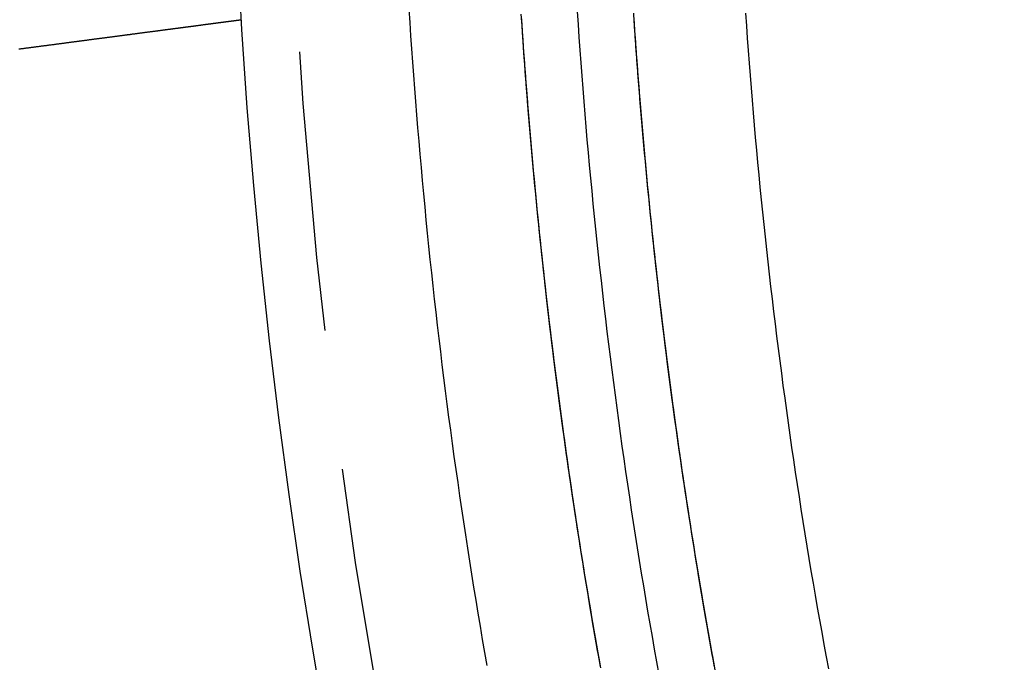
# Model space of a CAD drawing. Extents: x -1322 to -970, y 12 to 460.
# Drawn here: x -1294 to -1276, y 135 to 147 of the extents above; entities that cross this region are included whole.
import ezdxf

# ---------------------------------------------------------------- set-up
doc = ezdxf.new("R2010")
doc.units = 0
doc.header["$LTSCALE"] = 20
doc.linetypes.add('VERDECKT', pattern=[0.375, 0.25, -0.125])
doc.layers.get('0').update_dxf_attribs({"linetype": 'CONTINUOUS'})

# ---------------------------------------------------------------- blocks, each defined once
blk = doc.blocks.new('A$C46013592')
at = {"color": 1}
for points in [[(7.85851, 165.661, 0), (7.83402, 165.798, 0), (7.80972, 165.936, 0), (7.7856, 166.074, 0), (7.76166, 166.212, 0), (7.73791, 166.35, 0), (7.71434, 166.487, 0), (7.69095, 166.625, 0), (7.66775, 166.763, 0), (7.64473, 166.901, 0), (7.6219, 167.039, 0), (7.59925, 167.177, 0), (7.57678, 167.315, 0), (7.5545, 167.453, 0), (7.53241, 167.592, 0), (7.5105, 167.73, 0), (7.48877, 167.868, 0), (7.46723, 168.006, 0), (7.44587, 168.144, 0), (7.42469, 168.283, 0), (7.40371, 168.421, 0), (7.3829, 168.559, 0), (7.36228, 168.697, 0), (7.34185, 168.836, 0), (7.3216, 168.974, 0), (7.30154, 169.113, 0), (7.28166, 169.251, 0), (7.26196, 169.389, 0), (7.24245, 169.528, 0), (7.22313, 169.666, 0), (7.20399, 169.805, 0), (7.18503, 169.943, 0), (7.16626, 170.082, 0), (7.14767, 170.221, 0), (7.12927, 170.359, 0), (7.11105, 170.498, 0), (7.09301, 170.637, 0), (7.07516, 170.775, 0), (7.05749, 170.914, 0), (7.04001, 171.053, 0), (7.02271, 171.192, 0), (7.0056, 171.331, 0), (6.98867, 171.469, 0), (6.97193, 171.608, 0), (6.95537, 171.747, 0), (6.939, 171.886, 0), (6.92281, 172.025, 0), (6.90681, 172.164, 0), (6.89099, 172.303, 0), (6.87535, 172.442, 0), (6.85991, 172.581, 0), (6.84464, 172.72, 0), (6.82956, 172.859, 0), (6.81467, 172.998, 0), (6.79996, 173.137, 0), (6.78544, 173.277, 0), (6.7711, 173.416, 0), (6.75694, 173.555, 0), (6.74298, 173.694, 0), (6.72919, 173.833, 0), (6.7156, 173.973, 0), (6.70218, 174.112, 0), (6.68896, 174.251, 0), (6.67592, 174.39, 0), (6.66306, 174.53, 0), (6.65039, 174.669, 0), (6.63791, 174.808, 0), (6.62561, 174.948, 0), (6.61349, 175.087, 0), (6.60157, 175.227, 0), (6.58983, 175.366, 0), (6.57827, 175.505, 0), (6.5669, 175.645, 0), (6.55571, 175.784, 0), (6.54472, 175.924, 0), (6.5339, 176.063, 0), (6.52328, 176.203, 0), (6.51283, 176.342, 0), (6.50258, 176.482, 0), (6.49251, 176.621, 0), (6.48263, 176.761, 0), (6.47293, 176.9, 0), (6.46342, 177.04, 0), (6.4541, 177.179, 0), (6.44496, 177.319, 0)], [(7.86051, 165.649, 0), (7.83637, 165.785, 0), (7.81242, 165.921, 0), (7.78864, 166.056, 0), (7.76504, 166.192, 0), (7.74162, 166.328, 0), (7.71837, 166.464, 0), (7.6953, 166.6, 0), (7.67242, 166.735, 0), (7.64971, 166.871, 0), (7.62718, 167.007, 0), (7.60483, 167.143, 0), (7.58265, 167.279, 0), (7.56066, 167.415, 0), (7.53884, 167.551, 0), (7.5172, 167.687, 0), (7.49575, 167.823, 0), (7.47447, 167.96, 0), (7.45337, 168.096, 0), (7.43244, 168.232, 0), (7.4117, 168.368, 0), (7.39114, 168.504, 0), (7.37076, 168.64, 0), (7.35055, 168.777, 0), (7.33053, 168.913, 0), (7.31068, 169.049, 0), (7.29102, 169.186, 0), (7.27153, 169.322, 0), (7.25222, 169.458, 0), (7.2331, 169.595, 0), (7.21415, 169.731, 0), (7.19538, 169.868, 0), (7.17679, 170.004, 0), (7.15838, 170.141, 0), (7.14015, 170.277, 0), (7.12209, 170.414, 0), (7.10422, 170.55, 0), (7.08652, 170.687, 0), (7.06901, 170.824, 0), (7.05167, 170.96, 0), (7.03451, 171.097, 0), (7.01753, 171.234, 0), (7.00073, 171.37, 0), (6.98411, 171.507, 0), (6.96767, 171.644, 0), (6.95141, 171.781, 0), (6.93532, 171.918, 0), (6.91942, 172.054, 0), (6.90369, 172.191, 0), (6.88815, 172.328, 0), (6.87278, 172.465, 0), (6.8576, 172.602, 0), (6.84259, 172.739, 0), (6.82776, 172.876, 0), (6.81311, 173.013, 0), (6.79864, 173.15, 0), (6.78436, 173.287, 0), (6.77025, 173.424, 0), (6.75632, 173.561, 0), (6.74257, 173.698, 0), (6.729, 173.835, 0), (6.71561, 173.973, 0), (6.70239, 174.11, 0), (6.68936, 174.247, 0), (6.67651, 174.384, 0), (6.66384, 174.521, 0), (6.65135, 174.659, 0), (6.63904, 174.796, 0), (6.62691, 174.933, 0), (6.61496, 175.07, 0), (6.60319, 175.208, 0), (6.59159, 175.345, 0), (6.58018, 175.482, 0), (6.56895, 175.619, 0), (6.5579, 175.757, 0), (6.54703, 175.894, 0), (6.53634, 176.032, 0), (6.52583, 176.169, 0), (6.5155, 176.306, 0), (6.50535, 176.444, 0), (6.49538, 176.581, 0), (6.4856, 176.719, 0), (6.47599, 176.856, 0), (6.46656, 176.993, 0), (6.45731, 177.131, 0), (6.44825, 177.268, 0)], [(7.86525, 165.623, 0), (7.84104, 165.759, 0), (7.81702, 165.895, 0), (7.79317, 166.03, 0), (7.7695, 166.166, 0), (7.74601, 166.302, 0), (7.7227, 166.438, 0), (7.69957, 166.574, 0), (7.67662, 166.71, 0), (7.65384, 166.847, 0), (7.63125, 166.983, 0), (7.60883, 167.119, 0), (7.5866, 167.255, 0), (7.56454, 167.391, 0), (7.54266, 167.527, 0), (7.52096, 167.664, 0), (7.49944, 167.8, 0), (7.4781, 167.936, 0), (7.45694, 168.073, 0), (7.43596, 168.209, 0), (7.41516, 168.345, 0), (7.39454, 168.482, 0), (7.37409, 168.618, 0), (7.35383, 168.755, 0), (7.33375, 168.891, 0), (7.31385, 169.027, 0), (7.29413, 169.164, 0), (7.27458, 169.301, 0), (7.25522, 169.437, 0), (7.23604, 169.574, 0), (7.21704, 169.71, 0), (7.19822, 169.847, 0), (7.17957, 169.984, 0), (7.16111, 170.12, 0), (7.14282, 170.257, 0), (7.12472, 170.394, 0), (7.10679, 170.531, 0), (7.08905, 170.667, 0), (7.07148, 170.804, 0), (7.05409, 170.941, 0), (7.03689, 171.078, 0), (7.01986, 171.215, 0), (7.00301, 171.352, 0), (6.98634, 171.489, 0), (6.96985, 171.626, 0), (6.95354, 171.763, 0), (6.93741, 171.9, 0), (6.92146, 172.037, 0), (6.90569, 172.174, 0), (6.8901, 172.311, 0), (6.87469, 172.448, 0), (6.85946, 172.585, 0), (6.84441, 172.722, 0), (6.82954, 172.859, 0), (6.81485, 172.997, 0), (6.80034, 173.134, 0), (6.78601, 173.271, 0), (6.77186, 173.408, 0), (6.75789, 173.546, 0), (6.7441, 173.683, 0), (6.73049, 173.82, 0), (6.71706, 173.958, 0), (6.70381, 174.095, 0), (6.69074, 174.232, 0), (6.67785, 174.37, 0), (6.66515, 174.507, 0), (6.65262, 174.644, 0), (6.64027, 174.782, 0), (6.6281, 174.919, 0), (6.61612, 175.057, 0), (6.60431, 175.194, 0), (6.59269, 175.332, 0), (6.58124, 175.469, 0), (6.56998, 175.607, 0), (6.5589, 175.744, 0), (6.548, 175.882, 0), (6.53728, 176.019, 0), (6.52673, 176.157, 0), (6.51638, 176.295, 0), (6.5062, 176.432, 0), (6.4962, 176.57, 0), (6.48638, 176.707, 0), (6.47675, 176.845, 0), (6.46729, 176.983, 0), (6.45802, 177.12, 0), (6.44892, 177.258, 0)], [(8.45091, 177.293, 0), (8.46014, 177.156, 0), (8.46956, 177.018, 0), (8.47916, 176.88, 0), (8.48895, 176.742, 0), (8.49892, 176.605, 0), (8.50908, 176.467, 0), (8.51942, 176.329, 0), (8.52995, 176.191, 0), (8.54066, 176.054, 0), (8.55156, 175.916, 0), (8.56264, 175.778, 0), (8.57391, 175.64, 0), (8.58536, 175.503, 0), (8.597, 175.365, 0), (8.60882, 175.227, 0), (8.62083, 175.09, 0), (8.63302, 174.952, 0), (8.64539, 174.815, 0), (8.65795, 174.677, 0), (8.6707, 174.539, 0), (8.68363, 174.402, 0), (8.69674, 174.264, 0), (8.71004, 174.127, 0), (8.72352, 173.989, 0), (8.73719, 173.852, 0), (8.75104, 173.714, 0), (8.76508, 173.577, 0), (8.7793, 173.439, 0), (8.7937, 173.302, 0), (8.80829, 173.165, 0), (8.82306, 173.027, 0), (8.83802, 172.89, 0), (8.85316, 172.752, 0), (8.86848, 172.615, 0), (8.88399, 172.478, 0), (8.89968, 172.341, 0), (8.91556, 172.203, 0), (8.93162, 172.066, 0), (8.94786, 171.929, 0), (8.96429, 171.792, 0), (8.9809, 171.655, 0), (8.9977, 171.517, 0), (9.01468, 171.38, 0), (9.03184, 171.243, 0), (9.04919, 171.106, 0), (9.06671, 170.969, 0), (9.08443, 170.832, 0), (9.10232, 170.695, 0), (9.1204, 170.558, 0), (9.13867, 170.421, 0), (9.15711, 170.284, 0), (9.17574, 170.147, 0), (9.19456, 170.011, 0), (9.21355, 169.874, 0), (9.23273, 169.737, 0), (9.25209, 169.6, 0), (9.27164, 169.463, 0), (9.29137, 169.327, 0), (9.31128, 169.19, 0), (9.33137, 169.053, 0), (9.35165, 168.917, 0), (9.37211, 168.78, 0), (9.39276, 168.644, 0), (9.41359, 168.507, 0), (9.4346, 168.371, 0), (9.45579, 168.234, 0), (9.47717, 168.098, 0), (9.49874, 167.961, 0), (9.52048, 167.825, 0), (9.54241, 167.688, 0), (9.56453, 167.552, 0), (9.58683, 167.416, 0), (9.60931, 167.28, 0), (9.63197, 167.143, 0), (9.65482, 167.007, 0), (9.67785, 166.871, 0), (9.70106, 166.735, 0), (9.72446, 166.598, 0), (9.74804, 166.462, 0), (9.7718, 166.326, 0), (9.79575, 166.19, 0), (9.81988, 166.054, 0), (9.84419, 165.918, 0), (9.86868, 165.782, 0), (9.89335, 165.646, 0)], [(8.44823, 177.334, 0), (8.45749, 177.195, 0), (8.46694, 177.056, 0), (8.47657, 176.917, 0), (8.48639, 176.778, 0), (8.4964, 176.639, 0), (8.5066, 176.5, 0), (8.51698, 176.362, 0), (8.52755, 176.223, 0), (8.53832, 176.084, 0), (8.54926, 175.945, 0), (8.5604, 175.806, 0), (8.57172, 175.667, 0), (8.58324, 175.528, 0), (8.59494, 175.389, 0), (8.60682, 175.251, 0), (8.6189, 175.112, 0), (8.63116, 174.973, 0), (8.64361, 174.834, 0), (8.65625, 174.696, 0), (8.66907, 174.557, 0), (8.68208, 174.418, 0), (8.69528, 174.28, 0), (8.70867, 174.141, 0), (8.72225, 174.002, 0), (8.73601, 173.864, 0), (8.74996, 173.725, 0), (8.76409, 173.586, 0), (8.77842, 173.448, 0), (8.79293, 173.309, 0), (8.80762, 173.171, 0), (8.82251, 173.032, 0), (8.83758, 172.894, 0), (8.85284, 172.755, 0), (8.86828, 172.617, 0), (8.88392, 172.478, 0), (8.89974, 172.34, 0), (8.91574, 172.202, 0), (8.93194, 172.063, 0), (8.94832, 171.925, 0), (8.96488, 171.787, 0), (8.98164, 171.648, 0), (8.99858, 171.51, 0), (9.0157, 171.372, 0), (9.03302, 171.234, 0), (9.05052, 171.096, 0), (9.0682, 170.957, 0), (9.08608, 170.819, 0), (9.10414, 170.681, 0), (9.12238, 170.543, 0), (9.14082, 170.405, 0), (9.15943, 170.267, 0), (9.17824, 170.129, 0), (9.19723, 169.991, 0), (9.21641, 169.853, 0), (9.23578, 169.715, 0), (9.25533, 169.577, 0), (9.27508, 169.44, 0), (9.295, 169.302, 0), (9.31512, 169.164, 0), (9.33542, 169.026, 0), (9.35591, 168.888, 0), (9.37659, 168.751, 0), (9.39745, 168.613, 0), (9.4185, 168.475, 0), (9.43974, 168.338, 0), (9.46116, 168.2, 0), (9.48277, 168.062, 0), (9.50457, 167.925, 0), (9.52655, 167.787, 0), (9.54872, 167.65, 0), (9.57107, 167.512, 0), (9.59361, 167.375, 0), (9.61634, 167.237, 0), (9.63925, 167.1, 0), (9.66235, 166.962, 0), (9.68563, 166.825, 0), (9.70911, 166.688, 0), (9.73276, 166.55, 0), (9.7566, 166.413, 0), (9.78063, 166.276, 0), (9.80484, 166.139, 0), (9.82924, 166.002, 0), (9.85382, 165.865, 0), (9.87859, 165.727, 0), (9.90355, 165.59, 0)], [(8.45504, 177.232, 0), (8.46438, 177.094, 0), (8.4739, 176.955, 0), (8.48362, 176.817, 0), (8.49351, 176.679, 0), (8.5036, 176.541, 0), (8.51387, 176.403, 0), (8.52432, 176.265, 0), (8.53497, 176.127, 0), (8.54579, 175.989, 0), (8.5568, 175.851, 0), (8.568, 175.713, 0), (8.57939, 175.575, 0), (8.59095, 175.436, 0), (8.60271, 175.298, 0), (8.61465, 175.16, 0), (8.62677, 175.023, 0), (8.63909, 174.885, 0), (8.65158, 174.747, 0), (8.66426, 174.609, 0), (8.67713, 174.471, 0), (8.69018, 174.333, 0), (8.70342, 174.195, 0), (8.71684, 174.057, 0), (8.73045, 173.919, 0), (8.74424, 173.782, 0), (8.75822, 173.644, 0), (8.77238, 173.506, 0), (8.78673, 173.368, 0), (8.80126, 173.23, 0), (8.81598, 173.093, 0), (8.83088, 172.955, 0), (8.84597, 172.817, 0), (8.86124, 172.68, 0), (8.8767, 172.542, 0), (8.89234, 172.404, 0), (8.90817, 172.267, 0), (8.92418, 172.129, 0), (8.94037, 171.992, 0), (8.95675, 171.854, 0), (8.97332, 171.717, 0), (8.99007, 171.579, 0), (9.007, 171.442, 0), (9.02412, 171.305, 0), (9.04142, 171.167, 0), (9.05891, 171.03, 0), (9.07658, 170.892, 0), (9.09444, 170.755, 0), (9.11248, 170.618, 0), (9.1307, 170.481, 0), (9.14911, 170.343, 0), (9.1677, 170.206, 0), (9.18648, 170.069, 0), (9.20545, 169.932, 0), (9.22459, 169.795, 0), (9.24393, 169.658, 0), (9.26344, 169.521, 0), (9.28315, 169.384, 0), (9.30304, 169.247, 0), (9.32311, 169.11, 0), (9.34337, 168.973, 0), (9.36381, 168.836, 0), (9.38444, 168.699, 0), (9.40525, 168.562, 0), (9.42624, 168.425, 0), (9.44742, 168.288, 0), (9.46879, 168.151, 0), (9.49034, 168.014, 0), (9.51207, 167.878, 0), (9.53399, 167.741, 0), (9.55609, 167.604, 0), (9.57838, 167.467, 0), (9.60084, 167.331, 0), (9.6235, 167.194, 0), (9.64634, 167.058, 0), (9.66936, 166.921, 0), (9.69256, 166.784, 0), (9.71595, 166.648, 0), (9.73952, 166.511, 0), (9.76328, 166.375, 0), (9.78721, 166.239, 0), (9.81134, 166.102, 0), (9.83564, 165.966, 0), (9.86013, 165.83, 0), (9.8848, 165.693, 0)], [(4.43563, 177.405, 0), (4.45073, 177.169, 0), (4.46635, 176.933, 0), (4.48249, 176.697, 0), (4.49916, 176.461, 0), (4.51634, 176.225, 0), (4.53405, 175.989, 0), (4.55228, 175.753, 0), (4.57103, 175.518, 0), (4.5903, 175.282, 0), (4.61009, 175.046, 0), (4.6304, 174.811, 0), (4.65123, 174.575, 0), (4.67258, 174.34, 0), (4.69445, 174.104, 0), (4.71684, 173.869, 0), (4.73975, 173.633, 0), (4.76318, 173.398, 0), (4.78713, 173.163, 0), (4.8116, 172.928, 0), (4.83659, 172.692, 0), (4.86209, 172.457, 0), (4.88812, 172.222, 0), (4.91466, 171.987, 0), (4.94172, 171.752, 0), (4.9693, 171.518, 0), (4.9974, 171.283, 0), (5.02602, 171.048, 0), (5.05515, 170.813, 0), (5.0848, 170.579, 0), (5.11497, 170.344, 0), (5.14566, 170.11, 0), (5.17686, 169.875, 0), (5.20858, 169.641, 0), (5.24081, 169.407, 0), (5.27357, 169.173, 0), (5.30683, 168.938, 0), (5.34062, 168.704, 0), (5.37492, 168.47, 0), (5.40974, 168.236, 0), (5.44507, 168.003, 0), (5.48092, 167.769, 0), (5.51728, 167.535, 0), (5.55416, 167.302, 0), (5.59155, 167.068, 0), (5.62946, 166.835, 0), (5.66789, 166.601, 0), (5.70682, 166.368, 0), (5.74628, 166.135, 0), (5.78624, 165.902, 0), (5.82672, 165.669, 0)], [(7.4444, 177.363, 0), (7.45958, 177.134, 0), (7.47527, 176.904, 0), (7.49146, 176.675, 0), (7.50817, 176.446, 0), (7.52538, 176.217, 0), (7.5431, 175.988, 0), (7.56132, 175.758, 0), (7.58005, 175.529, 0), (7.59929, 175.3, 0), (7.61903, 175.071, 0), (7.63928, 174.842, 0), (7.66003, 174.614, 0), (7.68129, 174.385, 0), (7.70305, 174.156, 0), (7.72532, 173.927, 0), (7.74809, 173.698, 0), (7.77137, 173.47, 0), (7.79516, 173.241, 0), (7.81945, 173.013, 0), (7.84424, 172.784, 0), (7.86953, 172.556, 0), (7.89533, 172.327, 0), (7.92164, 172.099, 0), (7.94845, 171.871, 0), (7.97576, 171.642, 0), (8.00357, 171.414, 0), (8.03189, 171.186, 0), (8.06071, 170.958, 0), (8.09004, 170.73, 0), (8.11986, 170.502, 0), (8.15019, 170.274, 0), (8.18102, 170.047, 0), (8.21236, 169.819, 0), (8.24419, 169.591, 0), (8.27653, 169.364, 0), (8.30937, 169.136, 0), (8.34271, 168.909, 0), (8.37655, 168.681, 0), (8.41089, 168.454, 0), (8.44574, 168.227, 0), (8.48108, 168, 0), (8.51693, 167.773, 0), (8.55328, 167.546, 0), (8.59012, 167.319, 0), (8.62747, 167.092, 0), (8.66532, 166.866, 0), (8.70366, 166.639, 0), (8.74251, 166.412, 0), (8.78186, 166.186, 0), (8.8217, 165.96, 0), (8.86205, 165.733, 0), (8.90289, 165.507, 0)], [(10.4528, 177.335, 0), (10.468, 177.112, 0), (10.4838, 176.89, 0), (10.5, 176.667, 0), (10.5167, 176.444, 0), (10.5339, 176.222, 0), (10.5516, 175.999, 0), (10.5698, 175.777, 0), (10.5885, 175.554, 0), (10.6077, 175.332, 0), (10.6273, 175.11, 0), (10.6475, 174.887, 0), (10.6681, 174.665, 0), (10.6893, 174.443, 0), (10.7109, 174.221, 0), (10.733, 173.999, 0), (10.7556, 173.777, 0), (10.7787, 173.555, 0), (10.8023, 173.333, 0), (10.8264, 173.111, 0), (10.8509, 172.889, 0), (10.876, 172.667, 0), (10.9016, 172.445, 0), (10.9276, 172.224, 0), (10.9541, 172.002, 0), (10.9811, 171.78, 0), (11.0086, 171.559, 0), (11.0366, 171.337, 0), (11.0651, 171.116, 0), (11.0941, 170.895, 0), (11.1235, 170.673, 0), (11.1535, 170.452, 0), (11.1839, 170.231, 0), (11.2148, 170.01, 0), (11.2462, 169.789, 0), (11.2781, 169.568, 0), (11.3105, 169.347, 0), (11.3434, 169.127, 0), (11.3767, 168.906, 0), (11.4106, 168.685, 0), (11.4449, 168.465, 0), (11.4797, 168.244, 0), (11.515, 168.024, 0), (11.5508, 167.803, 0), (11.5871, 167.583, 0), (11.6238, 167.363, 0), (11.6611, 167.143, 0), (11.6988, 166.923, 0), (11.737, 166.703, 0), (11.7757, 166.483, 0), (11.8149, 166.263, 0), (11.8545, 166.044, 0), (11.8947, 165.824, 0), (11.9353, 165.605, 0)]]:
    blk.add_polyline3d(points, dxfattribs=at)
at = {"color": 3}
blk.add_polyline3d([(-2.53703, 176.696, 0), (-2.52384, 176.697, 0), (-2.51065, 176.699, 0), (-2.49747, 176.701, 0), (-2.48431, 176.703, 0), (-2.47115, 176.704, 0), (-2.458, 176.706, 0), (-2.44487, 176.708, 0), (-2.43174, 176.71, 0), (-2.41863, 176.711, 0), (-2.40553, 176.713, 0), (-2.39244, 176.715, 0), (-2.37937, 176.716, 0), (-2.36631, 176.718, 0), (-2.35326, 176.72, 0), (-2.34023, 176.722, 0), (-2.32721, 176.723, 0), (-2.31421, 176.725, 0), (-2.30122, 176.727, 0), (-2.28825, 176.728, 0), (-2.2753, 176.73, 0), (-2.26236, 176.732, 0), (-2.24945, 176.734, 0), (-2.23655, 176.735, 0), (-2.22366, 176.737, 0), (-2.2108, 176.739, 0), (-2.19796, 176.74, 0), (-2.18513, 176.742, 0), (-2.17233, 176.744, 0), (-2.15955, 176.745, 0), (-2.14678, 176.747, 0), (-2.13404, 176.749, 0), (-2.12132, 176.75, 0), (-2.10863, 176.752, 0), (-2.09596, 176.754, 0), (-2.08331, 176.755, 0), (-2.07068, 176.757, 0), (-2.05808, 176.759, 0), (-2.0455, 176.76, 0), (-2.03295, 176.762, 0), (-2.02042, 176.764, 0), (-2.00792, 176.765, 0), (-1.99545, 176.767, 0), (-1.983, 176.769, 0), (-1.97059, 176.77, 0), (-1.95819, 176.772, 0), (-1.94583, 176.774, 0), (-1.9335, 176.775, 0), (-1.92119, 176.777, 0), (-1.90892, 176.778, 0), (-1.89667, 176.78, 0), (-1.88446, 176.782, 0), (-1.87227, 176.783, 0), (-1.86012, 176.785, 0), (-1.848, 176.786, 0), (-1.83591, 176.788, 0), (-1.82386, 176.79, 0), (-1.81183, 176.791, 0), (-1.79984, 176.793, 0), (-1.78789, 176.794, 0), (-1.77597, 176.796, 0), (-1.76408, 176.797, 0), (-1.75223, 176.799, 0), (-1.74042, 176.801, 0), (-1.72864, 176.802, 0), (-1.7169, 176.804, 0), (-1.7052, 176.805, 0), (-1.69353, 176.807, 0), (-1.68191, 176.808, 0), (-1.67032, 176.81, 0), (-1.65877, 176.811, 0), (-1.64726, 176.813, 0), (-1.63578, 176.814, 0), (-1.62435, 176.816, 0), (-1.61293, 176.817, 0), (-1.60149, 176.819, 0), (-1.59004, 176.82, 0), (-1.57857, 176.822, 0), (-1.56709, 176.823, 0), (-1.55559, 176.825, 0), (-1.54408, 176.826, 0), (-1.53256, 176.828, 0), (-1.52103, 176.829, 0), (-1.50949, 176.831, 0), (-1.49794, 176.833, 0), (-1.48637, 176.834, 0), (-1.4748, 176.836, 0), (-1.46321, 176.837, 0), (-1.45162, 176.839, 0), (-1.44002, 176.84, 0), (-1.42841, 176.842, 0), (-1.4168, 176.843, 0), (-1.40518, 176.845, 0), (-1.39355, 176.846, 0), (-1.38192, 176.848, 0), (-1.37028, 176.849, 0), (-1.35863, 176.851, 0), (-1.34699, 176.852, 0), (-1.33533, 176.854, 0), (-1.32368, 176.855, 0), (-1.31202, 176.857, 0), (-1.30036, 176.859, 0), (-1.2887, 176.86, 0), (-1.27704, 176.862, 0), (-1.26537, 176.863, 0), (-1.25371, 176.865, 0), (-1.24205, 176.866, 0), (-1.23038, 176.868, 0), (-1.21872, 176.869, 0), (-1.20706, 176.871, 0), (-1.1954, 176.872, 0), (-1.18375, 176.874, 0), (-1.1721, 176.875, 0), (-1.16045, 176.877, 0), (-1.14881, 176.879, 0), (-1.13717, 176.88, 0), (-1.12553, 176.882, 0), (-1.1139, 176.883, 0), (-1.10228, 176.885, 0), (-1.09067, 176.886, 0), (-1.07906, 176.888, 0), (-1.06746, 176.889, 0), (-1.05587, 176.891, 0), (-1.04429, 176.892, 0), (-1.03271, 176.894, 0), (-1.02115, 176.895, 0), (-1.0096, 176.897, 0), (-0.99805, 176.898, 0), (-0.98652, 176.9, 0), (-0.975, 176.901, 0), (-0.96349, 176.903, 0), (-0.952, 176.904, 0), (-0.94052, 176.906, 0), (-0.92905, 176.907, 0), (-0.9176, 176.909, 0), (-0.90616, 176.91, 0), (-0.89473, 176.912, 0), (-0.88333, 176.913, 0), (-0.87194, 176.915, 0), (-0.86056, 176.916, 0), (-0.8492, 176.918, 0), (-0.83786, 176.919, 0), (-0.82654, 176.921, 0), (-0.81524, 176.922, 0), (-0.80395, 176.924, 0), (-0.79269, 176.925, 0), (-0.78145, 176.927, 0), (-0.77023, 176.928, 0), (-0.75902, 176.93, 0), (-0.74784, 176.931, 0), (-0.73669, 176.933, 0), (-0.72555, 176.934, 0), (-0.71444, 176.936, 0), (-0.70335, 176.937, 0), (-0.69228, 176.939, 0), (-0.68124, 176.94, 0), (-0.67022, 176.942, 0), (-0.65922, 176.943, 0), (-0.64825, 176.944, 0), (-0.6373, 176.946, 0), (-0.62638, 176.947, 0), (-0.61549, 176.949, 0), (-0.60462, 176.95, 0), (-0.59377, 176.952, 0), (-0.58296, 176.953, 0), (-0.57216, 176.954, 0), (-0.5614, 176.956, 0), (-0.55066, 176.957, 0), (-0.53995, 176.959, 0), (-0.52927, 176.96, 0), (-0.51862, 176.961, 0), (-0.50799, 176.963, 0), (-0.4974, 176.964, 0), (-0.48683, 176.966, 0), (-0.4763, 176.967, 0), (-0.46579, 176.968, 0), (-0.45531, 176.97, 0), (-0.44487, 176.971, 0), (-0.43445, 176.973, 0), (-0.42407, 176.974, 0), (-0.41371, 176.975, 0), (-0.40339, 176.977, 0), (-0.3931, 176.978, 0), (-0.38284, 176.979, 0), (-0.37262, 176.981, 0), (-0.36242, 176.982, 0), (-0.35227, 176.983, 0), (-0.34214, 176.985, 0), (-0.33205, 176.986, 0), (-0.32199, 176.987, 0), (-0.31197, 176.989, 0), (-0.30198, 176.99, 0), (-0.29203, 176.991, 0), (-0.28211, 176.993, 0), (-0.27223, 176.994, 0), (-0.26239, 176.995, 0), (-0.25258, 176.996, 0), (-0.24281, 176.998, 0), (-0.23307, 176.999, 0), (-0.22337, 177, 0), (-0.21371, 177.002, 0), (-0.20409, 177.003, 0), (-0.19451, 177.004, 0), (-0.18496, 177.005, 0), (-0.17546, 177.007, 0), (-0.16599, 177.008, 0), (-0.15656, 177.009, 0), (-0.14718, 177.01, 0), (-0.13783, 177.012, 0), (-0.12852, 177.013, 0), (-0.11926, 177.014, 0), (-0.11003, 177.015, 0), (-0.10085, 177.016, 0), (-0.09171, 177.018, 0), (-0.08261, 177.019, 0), (-0.07355, 177.02, 0), (-0.06453, 177.021, 0), (-0.05556, 177.022, 0), (-0.04664, 177.024, 0), (-0.03775, 177.025, 0), (-0.02891, 177.026, 0), (-0.02011, 177.027, 0), (-0.01136, 177.028, 0), (-0.00262, 177.029, 0), (0.00612, 177.031, 0), (0.01486, 177.032, 0), (0.0236, 177.033, 0), (0.03233, 177.034, 0), (0.04106, 177.035, 0), (0.04978, 177.036, 0), (0.0585, 177.037, 0), (0.06721, 177.039, 0), (0.07592, 177.04, 0), (0.08463, 177.041, 0), (0.09332, 177.042, 0), (0.10201, 177.043, 0), (0.1107, 177.044, 0), (0.11937, 177.045, 0), (0.12804, 177.047, 0), (0.1367, 177.048, 0), (0.14536, 177.049, 0), (0.154, 177.05, 0), (0.16263, 177.051, 0), (0.17126, 177.052, 0), (0.17987, 177.053, 0), (0.18847, 177.055, 0), (0.19706, 177.056, 0), (0.20564, 177.057, 0), (0.21421, 177.058, 0), (0.22277, 177.059, 0), (0.23131, 177.06, 0), (0.23984, 177.061, 0), (0.24836, 177.062, 0), (0.25686, 177.064, 0), (0.26535, 177.065, 0), (0.27382, 177.066, 0), (0.28228, 177.067, 0), (0.29072, 177.068, 0), (0.29915, 177.069, 0), (0.30756, 177.07, 0), (0.31595, 177.071, 0), (0.32433, 177.072, 0), (0.33268, 177.074, 0), (0.34102, 177.075, 0), (0.34935, 177.076, 0), (0.35765, 177.077, 0), (0.36593, 177.078, 0), (0.37419, 177.079, 0), (0.38244, 177.08, 0), (0.39066, 177.081, 0), (0.39886, 177.082, 0), (0.40704, 177.083, 0), (0.4152, 177.084, 0), (0.42334, 177.085, 0), (0.43145, 177.087, 0), (0.43954, 177.088, 0), (0.44761, 177.089, 0), (0.45565, 177.09, 0), (0.46367, 177.091, 0), (0.47167, 177.092, 0), (0.47964, 177.093, 0), (0.48758, 177.094, 0), (0.4955, 177.095, 0), (0.50339, 177.096, 0), (0.51125, 177.097, 0), (0.51909, 177.098, 0), (0.5269, 177.099, 0), (0.53468, 177.1, 0), (0.54244, 177.101, 0), (0.55016, 177.102, 0), (0.55786, 177.103, 0), (0.56552, 177.104, 0), (0.57316, 177.105, 0), (0.58076, 177.106, 0), (0.58834, 177.107, 0), (0.59588, 177.108, 0), (0.60339, 177.109, 0), (0.61087, 177.11, 0), (0.61832, 177.111, 0), (0.62574, 177.112, 0), (0.63312, 177.113, 0), (0.64047, 177.114, 0), (0.64779, 177.115, 0), (0.65507, 177.116, 0), (0.66232, 177.117, 0), (0.66954, 177.118, 0), (0.67672, 177.119, 0), (0.68387, 177.12, 0), (0.69099, 177.121, 0), (0.69807, 177.122, 0), (0.70512, 177.123, 0), (0.71214, 177.123, 0), (0.71912, 177.124, 0), (0.72607, 177.125, 0), (0.73298, 177.126, 0), (0.73986, 177.127, 0), (0.7467, 177.128, 0), (0.75351, 177.129, 0), (0.76029, 177.13, 0), (0.76702, 177.131, 0), (0.77373, 177.132, 0), (0.7804, 177.132, 0), (0.78703, 177.133, 0), (0.79363, 177.134, 0), (0.80019, 177.135, 0), (0.80671, 177.136, 0), (0.8132, 177.137, 0), (0.81966, 177.138, 0), (0.82608, 177.138, 0), (0.83246, 177.139, 0), (0.8388, 177.14, 0), (0.84511, 177.141, 0), (0.85138, 177.142, 0), (0.85761, 177.143, 0), (0.86381, 177.143, 0), (0.86997, 177.144, 0), (0.87609, 177.145, 0), (0.88218, 177.146, 0), (0.88823, 177.147, 0), (0.89424, 177.147, 0), (0.90021, 177.148, 0), (0.90614, 177.149, 0), (0.91204, 177.15, 0), (0.91789, 177.151, 0), (0.92371, 177.151, 0), (0.92949, 177.152, 0), (0.93524, 177.153, 0), (0.94094, 177.154, 0), (0.9466, 177.154, 0), (0.95223, 177.155, 0), (0.95781, 177.156, 0), (0.96336, 177.157, 0), (0.96887, 177.157, 0), (0.97433, 177.158, 0), (0.97976, 177.159, 0), (0.98515, 177.159, 0), (0.9905, 177.16, 0), (0.9958, 177.161, 0), (1.00107, 177.162, 0), (1.0063, 177.162, 0), (1.01148, 177.163, 0), (1.01663, 177.164, 0), (1.02174, 177.164, 0), (1.0268, 177.165, 0), (1.03182, 177.166, 0), (1.0368, 177.166, 0), (1.04174, 177.167, 0), (1.04664, 177.168, 0), (1.0515, 177.168, 0), (1.05632, 177.169, 0), (1.06109, 177.169, 0), (1.06583, 177.17, 0), (1.07054, 177.171, 0), (1.07524, 177.171, 0), (1.07991, 177.172, 0), (1.08457, 177.173, 0), (1.08921, 177.173, 0), (1.09382, 177.174, 0), (1.09842, 177.174, 0), (1.103, 177.175, 0), (1.10755, 177.176, 0), (1.11209, 177.176, 0), (1.1166, 177.177, 0), (1.12109, 177.177, 0), (1.12556, 177.178, 0), (1.13001, 177.179, 0), (1.13443, 177.179, 0), (1.13883, 177.18, 0), (1.14321, 177.18, 0), (1.14757, 177.181, 0), (1.1519, 177.181, 0), (1.15621, 177.182, 0), (1.16049, 177.183, 0), (1.16475, 177.183, 0), (1.16899, 177.184, 0), (1.1732, 177.184, 0), (1.17739, 177.185, 0), (1.18155, 177.185, 0), (1.18569, 177.186, 0), (1.18979, 177.186, 0), (1.19388, 177.187, 0), (1.19794, 177.187, 0), (1.20197, 177.188, 0), (1.20597, 177.189, 0), (1.20995, 177.189, 0), (1.2139, 177.19, 0), (1.21782, 177.19, 0), (1.22171, 177.191, 0), (1.22558, 177.191, 0), (1.22942, 177.192, 0), (1.23323, 177.192, 0), (1.23701, 177.193, 0), (1.24076, 177.193, 0), (1.24448, 177.194, 0), (1.24817, 177.194, 0), (1.25183, 177.195, 0), (1.25546, 177.195, 0), (1.25906, 177.196, 0), (1.26263, 177.196, 0), (1.26617, 177.196, 0), (1.26968, 177.197, 0), (1.27316, 177.197, 0), (1.2766, 177.198, 0), (1.28001, 177.198, 0), (1.28339, 177.199, 0), (1.28674, 177.199, 0), (1.29005, 177.2, 0), (1.29334, 177.2, 0), (1.29658, 177.2, 0), (1.2998, 177.201, 0), (1.30298, 177.201, 0), (1.30612, 177.202, 0), (1.30924, 177.202, 0), (1.31231, 177.203, 0), (1.31536, 177.203, 0), (1.31836, 177.203, 0), (1.32134, 177.204, 0), (1.32427, 177.204, 0), (1.32717, 177.204, 0), (1.33004, 177.205, 0), (1.33286, 177.205, 0), (1.33565, 177.206, 0), (1.33841, 177.206, 0), (1.34112, 177.206, 0), (1.3438, 177.207, 0), (1.34644, 177.207, 0), (1.34905, 177.207, 0), (1.35161, 177.208, 0), (1.35414, 177.208, 0), (1.35663, 177.208, 0), (1.35908, 177.209, 0), (1.36149, 177.209, 0), (1.36387, 177.209, 0), (1.36621, 177.21, 0), (1.36851, 177.21, 0), (1.37077, 177.21, 0), (1.373, 177.211, 0), (1.37519, 177.211, 0), (1.37734, 177.211, 0), (1.37946, 177.211, 0), (1.38154, 177.212, 0), (1.38358, 177.212, 0), (1.38558, 177.212, 0), (1.38755, 177.212, 0), (1.38948, 177.213, 0), (1.39138, 177.213, 0), (1.39323, 177.213, 0), (1.39505, 177.213, 0), (1.39684, 177.214, 0), (1.39859, 177.214, 0), (1.4003, 177.214, 0), (1.40198, 177.214, 0), (1.40361, 177.215, 0), (1.40522, 177.215, 0), (1.40679, 177.215, 0), (1.40832, 177.215, 0), (1.40981, 177.215, 0), (1.41127, 177.216, 0), (1.4127, 177.216, 0), (1.41408, 177.216, 0), (1.41544, 177.216, 0), (1.41675, 177.216, 0), (1.41804, 177.216, 0), (1.41928, 177.217, 0), (1.42049, 177.217, 0), (1.42167, 177.217, 0), (1.42281, 177.217, 0), (1.42391, 177.217, 0), (1.42498, 177.217, 0), (1.42602, 177.217, 0), (1.42702, 177.218, 0), (1.42798, 177.218, 0), (1.42891, 177.218, 0), (1.42981, 177.218, 0), (1.43067, 177.218, 0), (1.4315, 177.218, 0), (1.43229, 177.218, 0), (1.43304, 177.218, 0), (1.43377, 177.219, 0), (1.43446, 177.219, 0), (1.43511, 177.219, 0), (1.43573, 177.219, 0), (1.43632, 177.219, 0), (1.43687, 177.219, 0), (1.43739, 177.219, 0), (1.43787, 177.219, 0), (1.43832, 177.219, 0), (1.43874, 177.219, 0), (1.43912, 177.219, 0), (1.43947, 177.219, 0), (1.43978, 177.219, 0), (1.44007, 177.219, 0), (1.44032, 177.219, 0), (1.44053, 177.219, 0), (1.44071, 177.219, 0), (1.44086, 177.219, 0), (1.44098, 177.219, 0), (1.44106, 177.219, 0), (1.44111, 177.219, 0), (1.44112, 177.219, 0)], dxfattribs=at)
at = {"color": 3, "linetype": 'CONTINUOUS'}
blk.add_circle((111.22522, 184.10811), 110, dxfattribs=at)
at = {"color": 1, "linetype": 'VERDECKT'}
blk.add_circle((111.22522, 184.10811), 109, dxfattribs=at)
at = {"color": 3, "linetype": 'CONTINUOUS'}
for centre, radius, start, end in [((111.22522, 184.10811), 130, 5.6070542, 300), ((-2.29522, 169.16286), 7.5, 99.451937, 275.548063)]:
    blk.add_arc(centre, radius, start, end, dxfattribs=at)

msp = doc.modelspace()

# ---------------------------------------------------------------- block references
msp.add_blockref('A$C46013592', (-1291.205, -30.457))

doc.saveas('drawing.dxf')
